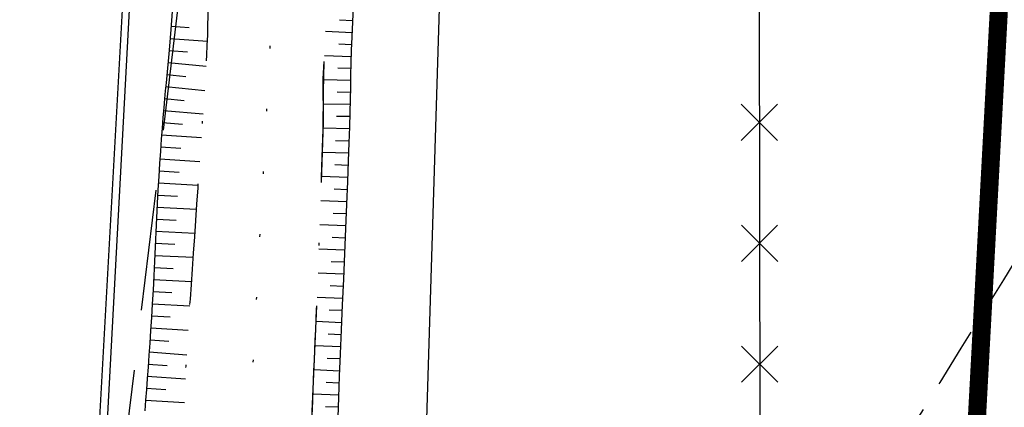
# Model space of a CAD drawing. Extents: x -1684104 to 1619958, y -918324 to 1680744.
# Drawn here: x 183429 to 183470, y 1679986 to 1680002 of the extents above; entities that cross this region are included whole.
import ezdxf

# ---------------------------------------------------------------- set-up
doc = ezdxf.new("R2010")
doc.units = 0
doc.header["$LTSCALE"] = 10
doc.header["$MEASUREMENT"] = 0
for name, pattern in [('BORDER', [1.75, 0.5, -0.25, 0.5, -0.25, 0, -0.25]), ('DASHDOT', [1, 0.5, -0.25, 0, -0.25]), ('DASHDOTX2', [2, 1, -0.5, 0, -0.5]), ('DASHED', [0.75, 0.5, -0.25]), ('DOT', [0.25, 0, -0.25]), ('HIDDEN', [0.375, 0.25, -0.125])]:
    doc.linetypes.add(name, pattern=pattern)
for name, color, linetype in [('TOP-CADASTROS', 8, 'CONTINUOUS'), ('TOP-DM_FAIXAS', 30, 'BORDER'), ('TOP-FAIXA-AEROPORTO', 12, 'DASHDOT'), ('TOP-LEVANTADO', 5, 'CONTINUOUS'), ('TOP-MEIO-FIO', 7, 'HIDDEN'), ('TOP-TALUDE', 253, 'CONTINUOUS'), ('TOP-TÍTULO', 1, 'DASHED')]:
    doc.layers.add(name, color=color, linetype=linetype)

msp = doc.modelspace()

# ---------------------------------------------------------------- hatches: boundary and pattern name
at = {"layer": 'TOP-FAIXA-AEROPORTO'}
h = msp.add_hatch(dxfattribs=at)
h.set_pattern_fill('ANSI37', color=51, scale=20, angle=100.39868, style=0)
h.set_pattern_definition([(145.39867963, (1443.4463, -157.602), (-1.419656785, -2.057808206), []), (235.39867963, (1443.4463, -157.602), (2.057808206, -1.419656785), [])])
h.paths.add_polyline_path([(183409.60929, 1679573.12445), (183433.1416, 1679571.96174), (183435.82701, 1679618.75235, 0.20898724), (183429.27262, 1679633.49489), (183434.76604, 1679744.67692, -0.23387351), (183462.85374, 1679795.02595), (183527.17751, 1679839.16124), (183619.09995, 1679908.22751), (183706.04282, 1679963.38384), (183727.78916, 1679977.17966), (183892.25591, 1680072.87059), (183913.85039, 1680086.3027), (183978.60244, 1680126.5795), (184005.89633, 1680143.02373), (183997.2781, 1680157.32814), (183969.88262, 1680140.8227), (183905.02986, 1680100.48326), (183883.64457, 1680087.18126), (183719.11373, 1679991.45305), (183697.09674, 1679977.48553), (183609.59629, 1679921.97548), (183517.43306, 1679852.72828), (183453.39835, 1679808.79133, 0.23390443), (183418.12769, 1679745.52944)])

# ---------------------------------------------------------------- linework, layer by layer
at = {"layer": 'TOP-CADASTROS'}
for p, q in [((183445.66521, 1679981.86453), (183447.92417, 1680055.39914)), ((183435.93403, 1680051.87593), (183431.50936, 1679972.29355)), ((183435.93403, 1680051.87593), (183431.50936, 1679972.29355)), ((183459.4729, 1680037.03979), (183459.53762, 1679982.49137)), ((183460.26893, 1679998.24225), (183458.77071, 1679996.74047)), ((183460.27486, 1679993.24226), (183458.77664, 1679991.74048)), ((183460.2808, 1679988.24226), (183458.78258, 1679986.74048))]:
    msp.add_line(p, q, dxfattribs=at)
for points in [[(183460.27071, 1679996.74225), (183458.76893, 1679998.24047)], [(183460.27664, 1679991.74226), (183458.77486, 1679993.24048)], [(183460.28258, 1679986.74226), (183458.7808, 1679988.24048)]]:
    msp.add_lwpolyline(points, dxfattribs=at)
at = {"layer": 'TOP-DM_FAIXAS', "color": 72, "linetype": 'DASHDOTX2', "const_width": 0.75, "flags": 128}
msp.add_lwpolyline([(183447.03837, 1679573.34428), (183457.33051, 1679788.96053), (183466.43565, 1679965.25868), (183468.0885, 1679977.36236), (183475.31658, 1680111.85382), (183480.457, 1680189.69409, -0.36923159), (183585.63663, 1680310.95934)], format="xyb", dxfattribs=at)
at = {"layer": 'TOP-LEVANTADO'}
msp.add_lwpolyline([(183445.63668, 1680229.00757), (183436.0221, 1680049.99464), (183424.04084, 1679826.43988), (183418.71354, 1679736.95126), (183437.6677, 1679735.96213), (183428.20679, 1679573.23645), (183445.86293, 1679573.41126, 0.0395545), (183504.17548, 1679578.61273), (183539.03921, 1679584.30589), (183687.50904, 1679609.47679), (183675.84541, 1679678.27729), (183705.44488, 1679683.21273), (183716.96551, 1679614.4096), (183748.49839, 1679619.6899), (183680.65741, 1680013.89495), (183815.31859, 1680036.31293), (183833.08989, 1679934.39201)], format="xyb", dxfattribs=at)
at = {"layer": 'TOP-MEIO-FIO', "flags": 128}
msp.add_lwpolyline([(183437.13926, 1679859.19843), (183437.73261, 1679867.81202), (183438.31411, 1679876.42657), (183438.87192, 1679885.04303), (183439.39419, 1679893.66236), (183439.86908, 1679902.28551), (183440.28473, 1679910.91345), (183440.62932, 1679919.54712), (183440.89098, 1679928.18748), (183440.93783, 1679930.10922), (183440.98676, 1679932.03079), (183441.04452, 1679933.95163), (183441.11785, 1679935.87119), (183441.21353, 1679937.78892), (183441.33829, 1679939.70426), (183441.49889, 1679941.61667), (183441.7021, 1679943.52558), (183441.76517, 1679944.03961), (183441.83266, 1679944.55313), (183441.9054, 1679945.06593), (183441.9842, 1679945.57781), (183442.06991, 1679946.08855), (183442.16334, 1679946.59795), (183442.26532, 1679947.10579), (183442.37668, 1679947.61187), (183442.64552, 1679948.67629), (183442.95854, 1679949.73011), (183443.3142, 1679950.77159), (183443.71093, 1679951.79898), (183444.14719, 1679952.81054), (183444.62142, 1679953.80452), (183445.13208, 1679954.77919), (183445.67761, 1679955.7328), (183446.21284, 1679956.59741), (183446.77284, 1679957.44505), (183447.35377, 1679958.27838), (183447.95174, 1679959.10002), (183448.56289, 1679959.91263), (183449.18335, 1679960.71886), (183449.80926, 1679961.52133), (183450.43675, 1679962.3227), (183451.56425, 1679963.77223), (183452.68258, 1679965.22796), (183453.79001, 1679966.69107), (183454.88482, 1679968.16275), (183455.96529, 1679969.64419), (183457.02971, 1679971.13658), (183458.07634, 1679972.6411), (183459.10348, 1679974.15895), (183459.7816, 1679975.1859), (183460.4514, 1679976.21853), (183461.11413, 1679977.25597), (183461.77105, 1679978.29736), (183462.42338, 1679979.34183), (183463.07239, 1679980.38852), (183463.71933, 1679981.43655), (183464.36543, 1679982.48507), (183465.23968, 1679983.90287), (183466.1146, 1679985.32006), (183466.9901, 1679986.73673), (183467.86606, 1679988.15296), (183468.74241, 1679989.56885), (183469.61905, 1679990.98448), (183470.49587, 1679992.39993), (183471.37279, 1679993.8153)], dxfattribs=at)
at = {"layer": 'TOP-TALUDE'}
for p, q in [((183442.16134, 1680001.73005), (183442.69711, 1680001.70478)), ((183442.16134, 1680001.73005), (183442.69711, 1680001.70478)), ((183435.19716, 1680001.46284), (183435.94051, 1680001.41231)), ((183435.19716, 1680001.46284), (183435.94051, 1680001.41231)), ((183435.19716, 1680001.46284), (183435.94051, 1680001.41231)), ((183441.58173, 1680001.25683), (183442.6767, 1680001.2073)), ((183441.58173, 1680001.25683), (183442.6767, 1680001.2073)), ((183435.16119, 1680000.96413), (183436.70068, 1680000.8411)), ((183435.16119, 1680000.96413), (183436.70068, 1680000.8411)), ((183435.16119, 1680000.96413), (183436.70068, 1680000.8411)), ((183435.12001, 1680000.46584), (183435.87877, 1680000.39948)), ((183435.12001, 1680000.46584), (183435.87877, 1680000.39948)), ((183435.12001, 1680000.46584), (183435.87877, 1680000.39948)), ((183442.12647, 1680000.73312), (183442.6578, 1680000.71043)), ((183442.12647, 1680000.73312), (183442.6578, 1680000.71043)), ((183435.07378, 1679999.96798), (183436.65123, 1679999.81191)), ((183435.07378, 1679999.96798), (183436.65123, 1679999.81191)), ((183435.07378, 1679999.96798), (183436.65123, 1679999.81191)), ((183441.53926, 1680000.25773), (183442.64106, 1680000.21429)), ((183442.09326, 1679999.74086), (183442.62695, 1679999.72481)), ((183435.0239, 1679999.47047), (183435.81188, 1679999.39049)), ((183435.0239, 1679999.47047), (183435.81188, 1679999.39049)), ((183441.50844, 1679999.25822), (183442.61477, 1679999.23186)), ((183434.97364, 1679998.97301), (183436.58867, 1679998.81219)), ((183434.97364, 1679998.97301), (183436.58867, 1679998.81219)), ((183442.06162, 1679998.75062), (183442.60379, 1679998.74322)), ((183434.92536, 1679998.47534), (183435.7404, 1679998.39739)), ((183434.92536, 1679998.47534), (183435.7404, 1679998.39739)), ((183434.88089, 1679997.97733), (183436.52197, 1679997.83857)), ((183434.88089, 1679997.97733), (183436.52197, 1679997.83857)), ((183441.49419, 1679998.25833), (183442.59273, 1679998.24688)), ((183442.03098, 1679997.75024), (183442.58069, 1679997.74201)), ((183434.83986, 1679997.47902), (183435.66401, 1679997.41371)), ((183434.83986, 1679997.47902), (183435.66401, 1679997.41371)), ((183441.47976, 1679997.25844), (183442.56742, 1679997.2373)), ((183434.80166, 1679996.98048), (183436.45343, 1679996.85749)), ((183434.80166, 1679996.98048), (183436.45343, 1679996.85749)), ((183442.00055, 1679996.74347), (183442.55231, 1679996.72781)), ((183434.76588, 1679996.48176), (183435.59402, 1679996.42374)), ((183434.76588, 1679996.48176), (183435.59402, 1679996.42374)), ((183441.4529, 1679996.2588), (183442.53559, 1679996.22485)), ((183434.73225, 1679995.98289), (183436.38578, 1679995.87389)), ((183434.73225, 1679995.98289), (183436.38578, 1679995.87389)), ((183434.70057, 1679995.4839), (183435.52703, 1679995.4327)), ((183434.70057, 1679995.4839), (183435.52703, 1679995.4327)), ((183441.96893, 1679995.7412), (183442.51784, 1679995.72278)), ((183441.41919, 1679995.25937), (183442.49875, 1679995.22144)), ((183434.6707, 1679994.98479), (183436.31898, 1679994.88909)), ((183434.6707, 1679994.98479), (183436.31898, 1679994.88909)), ((183441.93473, 1679994.74008), (183442.47877, 1679994.72009)), ((183434.64255, 1679994.48559), (183435.46501, 1679994.441)), ((183434.64255, 1679994.48559), (183435.46501, 1679994.441)), ((183441.38278, 1679994.26003), (183442.45835, 1679994.22034)), ((183434.61599, 1679993.9863), (183436.2524, 1679993.9035)), ((183434.61599, 1679993.9863), (183436.2524, 1679993.9035)), ((183434.59087, 1679993.48693), (183435.40558, 1679993.44776)), ((183434.59087, 1679993.48693), (183435.40558, 1679993.44776)), ((183441.89789, 1679993.74077), (183442.43727, 1679993.72095)), ((183441.34601, 1679993.26071), (183442.416, 1679993.2215)), ((183434.56686, 1679992.9875), (183436.18501, 1679992.90971)), ((183434.56686, 1679992.9875), (183436.18501, 1679992.90971)), ((183441.85918, 1679992.74154), (183442.39435, 1679992.72189)), ((183434.54345, 1679992.48805), (183435.34672, 1679992.45048)), ((183434.54345, 1679992.48805), (183435.34672, 1679992.45048)), ((183441.3093, 1679992.26139), (183442.37257, 1679992.22211)), ((183434.52013, 1679991.9886), (183436.11664, 1679991.91412)), ((183434.49657, 1679991.48915), (183435.28693, 1679991.45147)), ((183441.81919, 1679991.742), (183442.35066, 1679991.72216)), ((183434.47241, 1679990.98974), (183436.04636, 1679990.91121)), ((183441.27191, 1679991.26208), (183442.32869, 1679991.22204)), ((183441.77842, 1679990.74214), (183442.30676, 1679990.72173)), ((183434.44726, 1679990.49037), (183435.22522, 1679990.44882)), ((183441.23305, 1679990.26284), (183442.28486, 1679990.22123)), ((183434.42059, 1679989.99108), (183435.97539, 1679989.90803)), ((183434.39149, 1679989.49193), (183435.16215, 1679989.44691)), ((183441.73715, 1679989.74147), (183442.26308, 1679989.71962)), ((183434.35971, 1679988.99294), (183435.90557, 1679988.89309)), ((183441.192, 1679989.26368), (183442.24156, 1679989.21932)), ((183441.69577, 1679988.74167), (183442.22032, 1679988.71922)), ((183441.69577, 1679988.74167), (183442.22032, 1679988.71922)), ((183434.32545, 1679988.49412), (183435.09844, 1679988.44009)), ((183441.14937, 1679988.26459), (183442.19951, 1679988.21934)), ((183441.14937, 1679988.26459), (183442.19951, 1679988.21934)), ((183434.28925, 1679987.99543), (183435.84185, 1679987.88121)), ((183441.65466, 1679987.74231), (183442.17912, 1679987.71967)), ((183441.65466, 1679987.74231), (183442.17912, 1679987.71967)), ((183434.25191, 1679987.49683), (183435.03611, 1679987.4377)), ((183434.25191, 1679987.49683), (183435.03611, 1679987.4377)), ((183434.21441, 1679986.99823), (183435.79013, 1679986.8798)), ((183434.21441, 1679986.99823), (183435.79013, 1679986.8798)), ((183441.10632, 1679987.26552), (183442.15937, 1679987.22023)), ((183441.10632, 1679987.26552), (183442.15937, 1679987.22023)), ((183434.17793, 1679986.49957), (183434.97944, 1679986.44132)), ((183434.17793, 1679986.49957), (183434.97944, 1679986.44132)), ((183441.61439, 1679986.74372), (183442.14025, 1679986.72161)), ((183441.61439, 1679986.74372), (183442.14025, 1679986.72161)), ((183441.06411, 1679986.26641), (183442.12164, 1679986.22244)), ((183441.06411, 1679986.26641), (183442.12164, 1679986.22244)), ((183434.1439, 1679986.00073), (183435.75541, 1679985.90371)), ((183434.1439, 1679986.00073), (183435.75541, 1679985.90371)), ((183441.57532, 1679985.74487), (183442.10391, 1679985.72304)), ((183441.57532, 1679985.74487), (183442.10391, 1679985.72304))]:
    msp.add_line(p, q, dxfattribs=at)
at = {"layer": 'TOP-TALUDE', "color": 5, "linetype": 'DOT', "flags": 128}
msp.add_lwpolyline([(183417.07249, 1679574.77466), (183427.36742, 1679790.44939), (183436.5407, 1679968.06683), (183438.19779, 1679980.20165), (183445.36967, 1680113.6473), (183449.35242, 1680184.18109, -0.36750922), (183581.18591, 1680340.62736)], format="xyb", dxfattribs=at)
at = {"layer": 'TOP-TALUDE', "linetype": 'DASHDOT', "flags": 128}
for points in [[(183440.64901, 1679974.81739), (183440.67713, 1679975.73766), (183440.7018, 1679976.5615), (183440.72359, 1679977.30051), (183440.74312, 1679977.96633), (183440.76096, 1679978.57057), (183440.77772, 1679979.12484), (183440.794, 1679979.64075), (183440.81038, 1679980.12994), (183440.82735, 1679980.6023), (183440.84486, 1679981.06101), (183440.86279, 1679981.50751), (183440.88096, 1679981.94325), (183440.89925, 1679982.3697), (183440.91749, 1679982.7883), (183440.93554, 1679983.20051), (183440.95325, 1679983.60779), (183440.97051, 1679984.0115), (183440.98739, 1679984.41265), (183441.00401, 1679984.81215), (183441.02048, 1679985.21092), (183441.03692, 1679985.60986), (183441.05344, 1679986.00991), (183441.07016, 1679986.41197), (183441.08719, 1679986.81695), (183441.1046, 1679987.22567), (183441.12236, 1679987.63844), (183441.14036, 1679988.0555), (183441.15853, 1679988.47705), (183441.17677, 1679988.90333), (183441.195, 1679989.33455), (183441.21313, 1679989.77092), (183441.23107, 1679990.21267), (183441.24876, 1679990.65982), (183441.26621, 1679991.11159), (183441.28347, 1679991.56698), (183441.30057, 1679992.02504), (183441.31755, 1679992.48476), (183441.33445, 1679992.94518), (183441.35131, 1679993.40531), (183441.36817, 1679993.86416), (183441.38501, 1679994.32039), (183441.40158, 1679994.77116), (183441.41757, 1679995.21326), (183441.43269, 1679995.64349), (183441.44662, 1679996.05862), (183441.45907, 1679996.45545), (183441.46972, 1679996.83078), (183441.47826, 1679997.18139), (183441.48456, 1679997.50566), (183441.48909, 1679997.80829), (183441.49249, 1679998.09555), (183441.49539, 1679998.37373), (183441.49842, 1679998.64912), (183441.50223, 1679998.92799), (183441.50745, 1679999.21662), (183441.51471, 1679999.5213), (183441.5245, 1679999.84701), (183441.53673, 1680000.19354), (183441.55116, 1680000.5594), (183441.56754, 1680000.94307), (183441.58563, 1680001.34306), (183441.60519, 1680001.75786), (183441.62598, 1680002.18597), (183441.64776, 1680002.62589), (183441.67024, 1680003.07555), (183441.69293, 1680003.53066), (183441.71533, 1680003.98637), (183441.73691, 1680004.43784), (183441.75715, 1680004.88022), (183441.77552, 1680005.30865), (183441.7915, 1680005.7183), (183441.80458, 1680006.1043), (183441.81451, 1680006.4657), (183441.82222, 1680006.81715), (183441.82893, 1680007.17717), (183441.83584, 1680007.56428), (183441.84416, 1680007.99702), (183441.85511, 1680008.49391), (183441.86991, 1680009.07349), (183441.88975, 1680009.75429), (183441.91545, 1680010.54719), (183441.94621, 1680011.43255), (183441.98082, 1680012.3831), (183442.01808, 1680013.37154), (183442.05677, 1680014.3706), (183442.0957, 1680015.35299), (183442.13366, 1680016.29145), (183442.16944, 1680017.15867), (183442.20218, 1680017.93463), (183442.23239, 1680018.62823), (183442.2609, 1680019.25564), (183442.28858, 1680019.83301), (183442.31626, 1680020.3765), (183442.3448, 1680020.90227), (183442.37503, 1680021.42646), (183442.40781, 1680021.96523), (183442.44365, 1680022.53069), (183442.48171, 1680023.11867), (183442.52081, 1680023.72097), (183442.55979, 1680024.32935), (183442.59746, 1680024.93562), (183442.63264, 1680025.53155), (183442.66418, 1680026.10892), (183442.69088, 1680026.65952), (183442.712, 1680027.17916), (183442.72843, 1680027.67973), (183442.74148, 1680028.17714), (183442.75248, 1680028.6873), (183442.76273, 1680029.22612), (183442.77356, 1680029.80952), (183442.78628, 1680030.45341), (183442.8022, 1680031.17371), (183442.82224, 1680031.97958), (183442.84575, 1680032.85324), (183442.87167, 1680033.77018), (183442.89896, 1680034.70585), (183442.92655, 1680035.63575), (183442.95339, 1680036.53534), (183442.97844, 1680037.38011), (183443.00063, 1680038.14553), (183443.01926, 1680038.81371), (183443.03495, 1680039.39329), (183443.04865, 1680039.89957), (183443.06133, 1680040.34783), (183443.07394, 1680040.75334), (183443.08746, 1680041.13139), (183443.10283, 1680041.49726), (183443.12102, 1680041.86624), (183443.14266, 1680042.2503), (183443.16708, 1680042.64818), (183443.19329, 1680043.05534), (183443.22028, 1680043.46721), (183443.24705, 1680043.87922), (183443.27261, 1680044.28682), (183443.29595, 1680044.68545), (183443.31609, 1680045.07055), (183443.33234, 1680045.43966), (183443.34532, 1680045.79873), (183443.35598, 1680046.15581), (183443.36526, 1680046.51895), (183443.37411, 1680046.8962), (183443.38348, 1680047.29561), (183443.3943, 1680047.72522), (183443.40752, 1680048.19309), (183443.42408, 1680048.70714), (183443.44497, 1680049.27472), (183443.47114, 1680049.90305), (183443.50357, 1680050.59935), (183443.54323, 1680051.37086), (183443.5911, 1680052.22478), (183443.64814, 1680053.16835), (183443.71533, 1680054.20879)], [(183440.64901, 1679974.81739), (183440.72916, 1679977.41034), (183440.80288, 1679980.2912), (183440.95848, 1679983.6449), (183441.08266, 1679986.77597), (183441.23399, 1679990.15297), (183441.36778, 1679993.88818), (183441.50392, 1679997.47926), (183441.48613, 1679999.28314), (183441.63981, 1680002.516), (183441.84117, 1680006.40819), (183441.82295, 1680008.47703), (183442.20552, 1680018.20942), (183442.37161, 1680021.63732), (183442.75493, 1680027.03271), (183442.754, 1680030.18901), (183443.04227, 1680039.25352), (183443.08071, 1680041.67009), (183443.36099, 1680045.26352), (183443.37184, 1680047.69913), (183443.52177, 1680051.29872), (183443.71533, 1680054.20879)], [(183435.14764, 1679969.77366), (183435.17177, 1679970.20584), (183435.19121, 1679970.59309), (183435.20671, 1679970.94063), (183435.21904, 1679971.25371), (183435.22895, 1679971.53754), (183435.23721, 1679971.79734), (183435.24458, 1679972.03835), (183435.25182, 1679972.26579), (183435.25959, 1679972.48501), (183435.26817, 1679972.70182), (183435.27774, 1679972.92216), (183435.28848, 1679973.15198), (183435.30056, 1679973.39722), (183435.31417, 1679973.66381), (183435.32948, 1679973.95769), (183435.34667, 1679974.2848), (183435.36579, 1679974.64886), (183435.38638, 1679975.04462), (183435.40786, 1679975.46463), (183435.42965, 1679975.90142), (183435.45114, 1679976.34753), (183435.47177, 1679976.79551), (183435.49094, 1679977.23787), (183435.50806, 1679977.66717), (183435.52273, 1679978.07761), (183435.53531, 1679978.47007), (183435.54632, 1679978.8471), (183435.5563, 1679979.21127), (183435.56577, 1679979.56512), (183435.57527, 1679979.9112), (183435.58533, 1679980.25208), (183435.59648, 1679980.5903), (183435.60909, 1679980.92823), (183435.62286, 1679981.26753), (183435.6373, 1679981.60967), (183435.65197, 1679981.9561), (183435.66637, 1679982.30832), (183435.68005, 1679982.66777), (183435.69253, 1679983.03594), (183435.70335, 1679983.41428), (183435.71225, 1679983.80412), (183435.71993, 1679984.20612), (183435.72728, 1679984.62081), (183435.73523, 1679985.0487), (183435.74467, 1679985.49032), (183435.75651, 1679985.94617), (183435.77167, 1679986.41678), (183435.79104, 1679986.90266), (183435.81531, 1679987.40438), (183435.84415, 1679987.9227), (183435.87703, 1679988.45842), (183435.91339, 1679989.01234), (183435.95269, 1679989.58526), (183435.99437, 1679990.17798), (183436.03789, 1679990.79131), (183436.0827, 1679991.42606), (183436.1283, 1679992.08173), (183436.17434, 1679992.75274), (183436.22053, 1679993.43221), (183436.26659, 1679994.11325), (183436.31221, 1679994.789), (183436.3571, 1679995.45257), (183436.40098, 1679996.0971), (183436.44354, 1679996.71569), (183436.48449, 1679997.303), (183436.52346, 1679997.8598), (183436.56008, 1679998.38836), (183436.59399, 1679998.891), (183436.62481, 1679999.36998), (183436.65217, 1679999.82761), (183436.67571, 1680000.26618), (183436.69505, 1680000.68797), (183436.71005, 1680001.09597), (183436.7215, 1680001.496), (183436.73041, 1680001.89456), (183436.7378, 1680002.29816), (183436.74467, 1680002.7133), (183436.75204, 1680003.1465), (183436.76093, 1680003.60426), (183436.77234, 1680004.09309), (183436.78707, 1680004.61754), (183436.80505, 1680005.17434), (183436.82597, 1680005.75828), (183436.84955, 1680006.36413), (183436.87549, 1680006.98667), (183436.90348, 1680007.62068), (183436.93324, 1680008.26093), (183436.96447, 1680008.9022), (183436.99688, 1680009.53999), (183437.03023, 1680010.17263), (183437.0643, 1680010.79918), (183437.09886, 1680011.41869), (183437.13368, 1680012.03022), (183437.16853, 1680012.63283), (183437.20319, 1680013.22557), (183437.23742, 1680013.8075), (183437.27108, 1680014.37861), (183437.30433, 1680014.94266), (183437.3374, 1680015.50438), (183437.37054, 1680016.06847), (183437.40399, 1680016.63964), (183437.43798, 1680017.2226), (183437.47276, 1680017.82206), (183437.50856, 1680018.44273), (183437.54553, 1680019.08782), (183437.58345, 1680019.75456), (183437.62199, 1680020.43868), (183437.66084, 1680021.1359), (183437.69967, 1680021.84194), (183437.73817, 1680022.55254), (183437.77601, 1680023.26342), (183437.81288, 1680023.97031), (183437.84853, 1680024.66974), (183437.88293, 1680025.36141), (183437.91616, 1680026.04583), (183437.94826, 1680026.72353), (183437.97929, 1680027.39502), (183438.00932, 1680028.0608), (183438.03839, 1680028.72138), (183438.06656, 1680029.37729), (183438.09389, 1680030.02793), (183438.12044, 1680030.66834), (183438.14627, 1680031.29247), (183438.17143, 1680031.89425), (183438.19599, 1680032.46761), (183438.22, 1680033.00651), (183438.24351, 1680033.50488), (183438.2666, 1680033.95666), (183438.28935, 1680034.35871), (183438.31203, 1680034.71961), (183438.33494, 1680035.05084), (183438.35837, 1680035.36391), (183438.38262, 1680035.6703), (183438.40799, 1680035.98152), (183438.43479, 1680036.30906), (183438.4633, 1680036.6644), (183438.49371, 1680037.05638), (183438.52566, 1680037.48311), (183438.5587, 1680037.94004), (183438.59235, 1680038.42262), (183438.62614, 1680038.9263), (183438.6596, 1680039.44653), (183438.69226, 1680039.97875), (183438.72366, 1680040.51842), (183438.75348, 1680041.06233), (183438.78196, 1680041.61264), (183438.80953, 1680042.17286), (183438.83659, 1680042.74652), (183438.86355, 1680043.33711), (183438.89083, 1680043.94816), (183438.91882, 1680044.58318), (183438.94794, 1680045.24567), (183438.97854, 1680045.94202), (183439.01069, 1680046.69011), (183439.0444, 1680047.51068), (183439.0797, 1680048.42449), (183439.11659, 1680049.45227), (183439.1551, 1680050.61479), (183439.19523, 1680051.93279), (183439.237, 1680053.42701)], [(183435.14764, 1679969.77366), (183435.17177, 1679970.20584), (183435.19121, 1679970.59309), (183435.20671, 1679970.94063), (183435.21904, 1679971.25371), (183435.22895, 1679971.53754), (183435.23721, 1679971.79734), (183435.24458, 1679972.03835), (183435.25182, 1679972.26579), (183435.25959, 1679972.48501), (183435.26817, 1679972.70182), (183435.27774, 1679972.92216), (183435.28848, 1679973.15198), (183435.30056, 1679973.39722), (183435.31417, 1679973.66381), (183435.32948, 1679973.95769), (183435.34667, 1679974.2848), (183435.36579, 1679974.64886), (183435.38638, 1679975.04462), (183435.40786, 1679975.46463), (183435.42965, 1679975.90142), (183435.45114, 1679976.34753), (183435.47177, 1679976.79551), (183435.49094, 1679977.23787), (183435.50806, 1679977.66717), (183435.52273, 1679978.07761), (183435.53531, 1679978.47007), (183435.54632, 1679978.8471), (183435.5563, 1679979.21127), (183435.56577, 1679979.56512), (183435.57527, 1679979.9112), (183435.58533, 1679980.25208), (183435.59648, 1679980.5903), (183435.60909, 1679980.92823), (183435.62286, 1679981.26753), (183435.6373, 1679981.60967), (183435.65197, 1679981.9561), (183435.66637, 1679982.30832), (183435.68005, 1679982.66777), (183435.69253, 1679983.03594), (183435.70335, 1679983.41428), (183435.71225, 1679983.80412), (183435.71993, 1679984.20612), (183435.72728, 1679984.62081), (183435.73523, 1679985.0487), (183435.74467, 1679985.49032), (183435.75651, 1679985.94617), (183435.77167, 1679986.41678), (183435.79104, 1679986.90266), (183435.81531, 1679987.40438), (183435.84415, 1679987.9227), (183435.87703, 1679988.45842), (183435.91339, 1679989.01234), (183435.95269, 1679989.58526), (183435.99437, 1679990.17798), (183436.03789, 1679990.79131), (183436.0827, 1679991.42606), (183436.1283, 1679992.08173), (183436.17434, 1679992.75274), (183436.22053, 1679993.43221), (183436.26659, 1679994.11325), (183436.31221, 1679994.789), (183436.3571, 1679995.45257), (183436.40098, 1679996.0971), (183436.44354, 1679996.71569), (183436.48449, 1679997.303), (183436.52346, 1679997.8598), (183436.56008, 1679998.38836), (183436.59399, 1679998.891), (183436.62481, 1679999.36998), (183436.65217, 1679999.82761), (183436.67571, 1680000.26618), (183436.69505, 1680000.68797), (183436.71005, 1680001.09597), (183436.7215, 1680001.496), (183436.73041, 1680001.89456), (183436.7378, 1680002.29816), (183436.74467, 1680002.7133), (183436.75204, 1680003.1465), (183436.76093, 1680003.60426), (183436.77234, 1680004.09309), (183436.78707, 1680004.61754), (183436.80505, 1680005.17434), (183436.82597, 1680005.75828), (183436.84955, 1680006.36413), (183436.87549, 1680006.98667), (183436.90348, 1680007.62068), (183436.93324, 1680008.26093), (183436.96447, 1680008.9022), (183436.99688, 1680009.53999), (183437.03023, 1680010.17263), (183437.0643, 1680010.79918), (183437.09886, 1680011.41869), (183437.13368, 1680012.03022), (183437.16853, 1680012.63283), (183437.20319, 1680013.22557), (183437.23742, 1680013.8075), (183437.27108, 1680014.37861), (183437.30433, 1680014.94266), (183437.3374, 1680015.50438), (183437.37054, 1680016.06847), (183437.40399, 1680016.63964), (183437.43798, 1680017.2226), (183437.47276, 1680017.82206), (183437.50856, 1680018.44273), (183437.54553, 1680019.08782), (183437.58345, 1680019.75456), (183437.62199, 1680020.43868), (183437.66084, 1680021.1359), (183437.69967, 1680021.84194), (183437.73817, 1680022.55254), (183437.77601, 1680023.26342), (183437.81288, 1680023.97031), (183437.84853, 1680024.66974), (183437.88293, 1680025.36141), (183437.91616, 1680026.04583), (183437.94826, 1680026.72353), (183437.97929, 1680027.39502), (183438.00932, 1680028.0608), (183438.03839, 1680028.72138), (183438.06656, 1680029.37729), (183438.09389, 1680030.02793), (183438.12044, 1680030.66834), (183438.14627, 1680031.29247), (183438.17143, 1680031.89425), (183438.19599, 1680032.46761), (183438.22, 1680033.00651), (183438.24351, 1680033.50488), (183438.2666, 1680033.95666), (183438.28935, 1680034.35871), (183438.31203, 1680034.71961), (183438.33494, 1680035.05084), (183438.35837, 1680035.36391), (183438.38262, 1680035.6703), (183438.40799, 1680035.98152), (183438.43479, 1680036.30906), (183438.4633, 1680036.6644), (183438.49371, 1680037.05638), (183438.52566, 1680037.48311), (183438.5587, 1680037.94004), (183438.59235, 1680038.42262), (183438.62614, 1680038.9263), (183438.6596, 1680039.44653), (183438.69226, 1680039.97875), (183438.72366, 1680040.51842), (183438.75348, 1680041.06233), (183438.78196, 1680041.61264), (183438.80953, 1680042.17286), (183438.83659, 1680042.74652), (183438.86355, 1680043.33711), (183438.89083, 1680043.94816), (183438.91882, 1680044.58318), (183438.94794, 1680045.24567), (183438.97854, 1680045.94202), (183439.01069, 1680046.69011), (183439.0444, 1680047.51068), (183439.0797, 1680048.42449), (183439.11659, 1680049.45227), (183439.1551, 1680050.61479), (183439.19523, 1680051.93279), (183439.237, 1680053.42701)], [(183435.14764, 1679969.77366), (183435.17177, 1679970.20584), (183435.19121, 1679970.59309), (183435.20671, 1679970.94063), (183435.21904, 1679971.25371), (183435.22895, 1679971.53754), (183435.23721, 1679971.79734), (183435.24458, 1679972.03835), (183435.25182, 1679972.26579), (183435.25959, 1679972.48501), (183435.26817, 1679972.70182), (183435.27774, 1679972.92216), (183435.28848, 1679973.15198), (183435.30056, 1679973.39722), (183435.31417, 1679973.66381), (183435.32948, 1679973.95769), (183435.34667, 1679974.2848), (183435.36579, 1679974.64886), (183435.38638, 1679975.04462), (183435.40786, 1679975.46463), (183435.42965, 1679975.90142), (183435.45114, 1679976.34753), (183435.47177, 1679976.79551), (183435.49094, 1679977.23787), (183435.50806, 1679977.66717), (183435.52273, 1679978.07761), (183435.53531, 1679978.47007), (183435.54632, 1679978.8471), (183435.5563, 1679979.21127), (183435.56577, 1679979.56512), (183435.57527, 1679979.9112), (183435.58533, 1679980.25208), (183435.59648, 1679980.5903), (183435.60909, 1679980.92823), (183435.62286, 1679981.26753), (183435.6373, 1679981.60967), (183435.65197, 1679981.9561), (183435.66637, 1679982.30832), (183435.68005, 1679982.66777), (183435.69253, 1679983.03594), (183435.70335, 1679983.41428), (183435.71225, 1679983.80412), (183435.71993, 1679984.20612), (183435.72728, 1679984.62081), (183435.73523, 1679985.0487), (183435.74467, 1679985.49032), (183435.75651, 1679985.94617), (183435.77167, 1679986.41678), (183435.79104, 1679986.90266), (183435.81531, 1679987.40438), (183435.84415, 1679987.9227), (183435.87703, 1679988.45842), (183435.91339, 1679989.01234), (183435.95269, 1679989.58526), (183435.99437, 1679990.17798), (183436.03789, 1679990.79131), (183436.0827, 1679991.42606), (183436.1283, 1679992.08173), (183436.17434, 1679992.75274), (183436.22053, 1679993.43221), (183436.26659, 1679994.11325), (183436.31221, 1679994.789), (183436.3571, 1679995.45257), (183436.40098, 1679996.0971), (183436.44354, 1679996.71569), (183436.48449, 1679997.303), (183436.52346, 1679997.8598), (183436.56008, 1679998.38836), (183436.59399, 1679998.891), (183436.62481, 1679999.36998), (183436.65217, 1679999.82761), (183436.67571, 1680000.26618), (183436.69505, 1680000.68797), (183436.71005, 1680001.09597), (183436.7215, 1680001.496), (183436.73041, 1680001.89456), (183436.7378, 1680002.29816), (183436.74467, 1680002.7133), (183436.75204, 1680003.1465), (183436.76093, 1680003.60426), (183436.77234, 1680004.09309), (183436.78707, 1680004.61754), (183436.80505, 1680005.17434), (183436.82597, 1680005.75828), (183436.84955, 1680006.36413), (183436.87549, 1680006.98667), (183436.90348, 1680007.62068), (183436.93324, 1680008.26093), (183436.96447, 1680008.9022), (183436.99688, 1680009.53999), (183437.03023, 1680010.17263), (183437.0643, 1680010.79918), (183437.09886, 1680011.41869), (183437.13368, 1680012.03022), (183437.16853, 1680012.63283), (183437.20319, 1680013.22557), (183437.23742, 1680013.8075), (183437.27108, 1680014.37861), (183437.30433, 1680014.94266), (183437.3374, 1680015.50438), (183437.37054, 1680016.06847), (183437.40399, 1680016.63964), (183437.43798, 1680017.2226), (183437.47276, 1680017.82206), (183437.50856, 1680018.44273), (183437.54553, 1680019.08782), (183437.58345, 1680019.75456), (183437.62199, 1680020.43868), (183437.66084, 1680021.1359), (183437.69967, 1680021.84194), (183437.73817, 1680022.55254), (183437.77601, 1680023.26342), (183437.81288, 1680023.97031), (183437.84853, 1680024.66974), (183437.88293, 1680025.36141), (183437.91616, 1680026.04583), (183437.94826, 1680026.72353), (183437.97929, 1680027.39502), (183438.00932, 1680028.0608), (183438.03839, 1680028.72138), (183438.06656, 1680029.37729), (183438.09389, 1680030.02793), (183438.12044, 1680030.66834), (183438.14627, 1680031.29247), (183438.17143, 1680031.89425), (183438.19599, 1680032.46761), (183438.22, 1680033.00651), (183438.24351, 1680033.50488), (183438.2666, 1680033.95666), (183438.28935, 1680034.35871), (183438.31203, 1680034.71961), (183438.33494, 1680035.05084), (183438.35837, 1680035.36391), (183438.38262, 1680035.6703), (183438.40799, 1680035.98152), (183438.43479, 1680036.30906), (183438.4633, 1680036.6644), (183438.49371, 1680037.05638), (183438.52566, 1680037.48311), (183438.5587, 1680037.94004), (183438.59235, 1680038.42262), (183438.62614, 1680038.9263), (183438.6596, 1680039.44653), (183438.69226, 1680039.97875), (183438.72366, 1680040.51842), (183438.75348, 1680041.06233), (183438.78196, 1680041.61264), (183438.80953, 1680042.17286), (183438.83659, 1680042.74652), (183438.86355, 1680043.33711), (183438.89083, 1680043.94816), (183438.91882, 1680044.58318), (183438.94794, 1680045.24567), (183438.97854, 1680045.94202), (183439.01069, 1680046.69011), (183439.0444, 1680047.51068), (183439.0797, 1680048.42449), (183439.11659, 1680049.45227), (183439.1551, 1680050.61479), (183439.19523, 1680051.93279), (183439.237, 1680053.42701)]]:
    msp.add_lwpolyline(points, dxfattribs=at)
at = {"layer": 'TOP-TALUDE', "flags": 128}
for points in [[(183435.23732, 1680002.07846), (183435.21309, 1680001.69714), (183435.18816, 1680001.33035), (183435.16241, 1680000.97946), (183435.13575, 1680000.64586), (183435.1081, 1680000.32962), (183435.07947, 1680000.02549), (183435.04993, 1679999.72691), (183435.01952, 1679999.42732), (183434.9883, 1679999.12016), (183434.9563, 1679998.79885), (183434.92359, 1679998.45684), (183434.89022, 1679998.08757), (183434.85626, 1679997.68596), (183434.82195, 1679997.25293), (183434.78754, 1679996.79088), (183434.75331, 1679996.30222), (183434.7195, 1679995.78935), (183434.68637, 1679995.25469), (183434.6542, 1679994.70063), (183434.62324, 1679994.12958), (183434.59363, 1679993.54431), (183434.56501, 1679992.94898), (183434.5369, 1679992.34813), (183434.50883, 1679991.74627), (183434.48031, 1679991.14795), (183434.45086, 1679990.55769), (183434.42, 1679989.98002), (183434.38726, 1679989.41945), (183434.35238, 1679988.87951), (183434.31604, 1679988.35956), (183434.27914, 1679987.85798), (183434.24258, 1679987.37311), (183434.20727, 1679986.90333), (183434.17411, 1679986.44699), (183434.144, 1679986.00244), (183434.11785, 1679985.56806)], [(183435.23732, 1680002.07846), (183435.21309, 1680001.69714), (183435.18816, 1680001.33035), (183435.16241, 1680000.97946), (183435.13575, 1680000.64586), (183435.1081, 1680000.32962), (183435.07947, 1680000.02549), (183435.04993, 1679999.72691), (183435.01952, 1679999.42732), (183434.9883, 1679999.12016), (183434.9563, 1679998.79885), (183434.92359, 1679998.45684), (183434.89022, 1679998.08757), (183434.85626, 1679997.68596), (183434.82195, 1679997.25293), (183434.78754, 1679996.79088), (183434.75331, 1679996.30222), (183434.7195, 1679995.78935), (183434.68637, 1679995.25469), (183434.6542, 1679994.70063), (183434.62324, 1679994.12958), (183434.59363, 1679993.54431), (183434.56501, 1679992.94898), (183434.5369, 1679992.34813), (183434.50883, 1679991.74627), (183434.48031, 1679991.14795), (183434.45086, 1679990.55769), (183434.42, 1679989.98002), (183434.38726, 1679989.41945), (183434.35238, 1679988.87951), (183434.31604, 1679988.35956), (183434.27914, 1679987.85798), (183434.24258, 1679987.37311), (183434.20727, 1679986.90333), (183434.17411, 1679986.44699), (183434.144, 1679986.00244), (183434.11785, 1679985.56806)], [(183442.72221, 1680002.28506), (183442.6943, 1680001.63983), (183442.66961, 1680001.03325), (183442.64891, 1680000.46756), (183442.63259, 1679999.94151), (183442.61952, 1679999.43984), (183442.60818, 1679998.94379), (183442.59704, 1679998.43459), (183442.5846, 1679997.89348), (183442.56933, 1679997.30168), (183442.54972, 1679996.64043), (183442.52424, 1679995.89097), (183442.49189, 1679995.04127), (183442.45368, 1679994.10626), (183442.41115, 1679993.10762), (183442.36582, 1679992.06703), (183442.31921, 1679991.00616), (183442.27285, 1679989.94668), (183442.22827, 1679988.91028), (183442.18699, 1679987.91862), (183442.15021, 1679986.98868), (183442.11776, 1679986.11857), (183442.08916, 1679985.3017)]]:
    msp.add_lwpolyline(points, dxfattribs=at)
at = {"layer": 'TOP-TALUDE', "color": 8, "flags": 128}
msp.add_lwpolyline([(183435.23732, 1680002.07846), (183435.21309, 1680001.69714), (183435.18816, 1680001.33035), (183435.16241, 1680000.97946), (183435.13575, 1680000.64586), (183435.1081, 1680000.32962), (183435.07947, 1680000.02549), (183435.04993, 1679999.72691), (183435.01952, 1679999.42732), (183434.9883, 1679999.12016), (183434.9563, 1679998.79885), (183434.92359, 1679998.45684), (183434.89022, 1679998.08757), (183434.85626, 1679997.68596), (183434.82195, 1679997.25293), (183434.78754, 1679996.79088), (183434.75331, 1679996.30222), (183434.7195, 1679995.78935), (183434.68637, 1679995.25469), (183434.6542, 1679994.70063), (183434.62324, 1679994.12958), (183434.59363, 1679993.54431), (183434.56501, 1679992.94898), (183434.5369, 1679992.34813), (183434.50883, 1679991.74627), (183434.48031, 1679991.14795), (183434.45086, 1679990.55769), (183434.42, 1679989.98002), (183434.38726, 1679989.41945), (183434.35238, 1679988.87951), (183434.31604, 1679988.35956), (183434.27914, 1679987.85798), (183434.24258, 1679987.37311), (183434.20727, 1679986.90333), (183434.17411, 1679986.44699), (183434.144, 1679986.00244), (183434.11785, 1679985.56806)], dxfattribs=at)
at = {"layer": 'TOP-TALUDE'}
msp.add_lwpolyline([(183442.72221, 1680002.28506), (183442.6943, 1680001.63983), (183442.66961, 1680001.03325), (183442.64891, 1680000.46756), (183442.63259, 1679999.94151), (183442.61952, 1679999.43984), (183442.60818, 1679998.94379), (183442.59704, 1679998.43459), (183442.5846, 1679997.89348), (183442.56933, 1679997.30168), (183442.54972, 1679996.64043), (183442.52424, 1679995.89097), (183442.49189, 1679995.04127), (183442.45368, 1679994.10626), (183442.41115, 1679993.10762), (183442.36582, 1679992.06703), (183442.31921, 1679991.00616), (183442.27285, 1679989.94668), (183442.22827, 1679988.91028), (183442.18699, 1679987.91862), (183442.15021, 1679986.98868), (183442.11776, 1679986.11857), (183442.08916, 1679985.3017)], dxfattribs=at)
at = {"layer": 'TOP-TALUDE', "color": 8}
msp.add_lwpolyline([(183442.72221, 1680002.28506), (183442.6943, 1680001.63983), (183442.66961, 1680001.03325), (183442.64891, 1680000.46756), (183442.63259, 1679999.94151), (183442.61952, 1679999.43984), (183442.60818, 1679998.94379), (183442.59704, 1679998.43459), (183442.5846, 1679997.89348), (183442.56933, 1679997.30168), (183442.54972, 1679996.64043), (183442.52424, 1679995.89097), (183442.49189, 1679995.04127), (183442.45368, 1679994.10626), (183442.41115, 1679993.10762), (183442.36582, 1679992.06703), (183442.31921, 1679991.00616), (183442.27285, 1679989.94668), (183442.22827, 1679988.91028), (183442.18699, 1679987.91862), (183442.15021, 1679986.98868), (183442.11776, 1679986.11857), (183442.08916, 1679985.3017)], dxfattribs=at)
at = {"layer": 'TOP-TÍTULO'}
msp.add_line((183463.31038, 1680232.96362), (183431.8683, 1679972.35348), dxfattribs=at)

doc.saveas('drawing.dxf')
